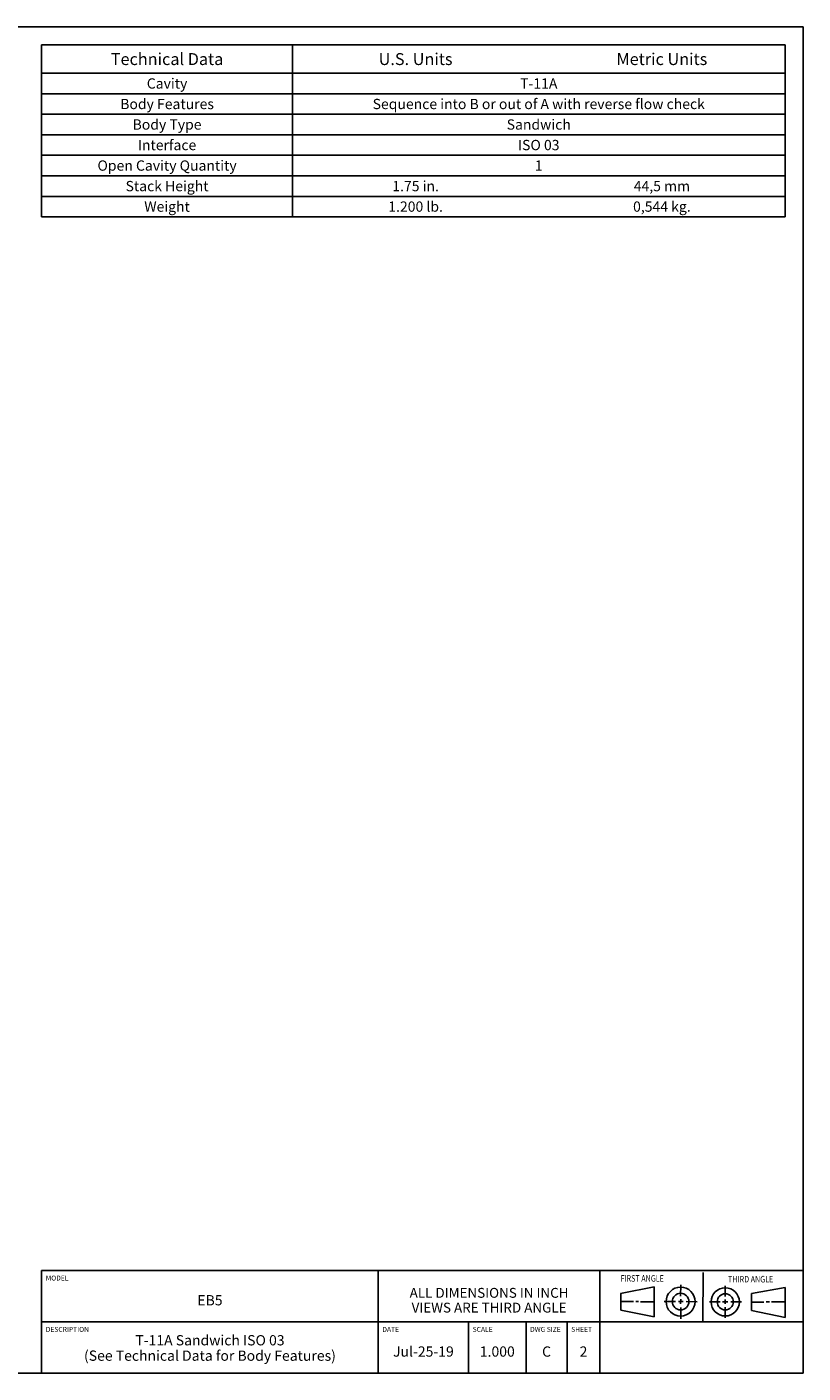
# Model space of a CAD drawing. Units: inches. Extents: x 0.3 to 21.7, y 0.3 to 16.7.
# Drawn here: x 12.2 to 21.7, y 0.3 to 16.7 of the extents above; entities that cross this region are included whole.
import ezdxf

# ---------------------------------------------------------------- set-up
doc = ezdxf.new("R2010")
doc.units = ezdxf.units.IN
doc.header["$LTSCALE"] = 1.21
doc.header["$MEASUREMENT"] = 0
doc.layers.get('0').update_dxf_attribs({"linetype": 'CONTINUOUS'})
doc.styles.get("Standard").update_dxf_attribs({"font": 'txt', "width": 0.8})

# ---------------------------------------------------------------- blocks, each defined once
blk = doc.blocks.new('SUN_FIRST_THIRD_ANGLE_BL0', base_point=(20.482, 1.229))
at = {"color": 7, "linetype": 'Continuous'}
for p, q in [((20.48, 1.528), (20.477, 0.929)), ((19.476, 1.272), (19.885, 1.351)), ((19.885, 1.351), (19.883, 0.985)), ((20.208, 1.376), (20.207, 1.238)), ((20.749, 1.234), (20.749, 1.364)), ((21.07, 1.27), (21.479, 1.345)), ((21.479, 1.345), (21.479, 0.978)), ((19.477, 1.066), (19.478, 1.271)), ((19.477, 1.173), (19.633, 1.172)), ((19.66, 1.172), (19.695, 1.172)), ((19.719, 1.171), (19.885, 1.17)), ((20.007, 1.175), (20.144, 1.174)), ((20.183, 1.173), (20.238, 1.172)), ((20.208, 1.202), (20.207, 1.143)), ((20.276, 1.172), (20.408, 1.171)), ((20.688, 1.17), (20.557, 1.17)), ((20.717, 1.17), (20.783, 1.168)), ((20.749, 1.199), (20.749, 1.143)), ((20.818, 1.169), (20.948, 1.169)), ((21.07, 1.27), (21.069, 1.062)), ((21.221, 1.166), (21.071, 1.166)), ((21.288, 1.169), (21.25, 1.169)), ((21.479, 1.169), (21.316, 1.169)), ((19.883, 0.985), (19.477, 1.066)), ((20.209, 1.101), (20.208, 0.963)), ((20.75, 1.106), (20.75, 0.976)), ((21.479, 0.978), (21.069, 1.062))]:
    blk.add_line(p, q, dxfattribs=at)
for centre, radius in [((20.207, 1.172), 0.176), ((20.751, 1.169), 0.172), ((20.207, 1.172), 0.101), ((20.751, 1.169), 0.0985)]:
    blk.add_circle(centre, radius, dxfattribs=at)
at = {"color": 2, "linetype": 'Continuous', "width": 0.8}
for s, p in [('FIRST ANGLE', (19.475, 1.414)), ('THIRD ANGLE', (20.784, 1.405))]:
    blk.add_text(s, height=0.08, dxfattribs=at).set_placement(p)
blk = doc.blocks.new('*T1')
at = {"color": 2, "linetype": 'Continuous'}
for p, q in [((9.275, 1.25), (0, 1.25)), ((0, 0), (0, 1.25)), ((4.1, 0), (4.1, 1.25)), ((6.8, 0), (6.8, 1.25)), ((9.275, 0), (9.275, 1.25)), ((9.275, 0.625), (0, 0.625)), ((5.2, 0), (5.2, 0.625)), ((5.9, 0), (5.9, 0.625)), ((6.4, 0), (6.4, 0.625)), ((9.275, 0), (0, 0))]:
    blk.add_line(p, q, dxfattribs=at)
at = {"color": 2, "linetype": 'Continuous', "line_spacing_factor": 0.9}
for s, insert, char_height, width, attachment_point in [('MODEL', (0.05, 1.1875), 0.06, 0.48, 1), ('ALL DIMENSIONS IN INCH\\PVIEWS ARE THIRD ANGLE', (5.45, 1.0375), 0.12, 4.224, 2), ('EB5', (2.05, 0.95), 0.125, 0.6, 2), ('DESCRIPTION', (0.05, 0.5625), 0.06, 1.056, 1), ('DATE', (4.15, 0.5625), 0.06, 0.384, 1), ('SCALE', (5.25, 0.5625), 0.06, 0.48, 1), ('DWG SIZE', (5.95, 0.5625), 0.06, 0.768, 1), ('SHEET', (6.45, 0.5625), 0.06, 0.48, 1), ('T-11A Sandwich ISO 03\\P(See Technical Data for Body Features)', (2.05, 0.4625), 0.125, 7.6, 2), ('Jul-25-19', (4.65, 0.325), 0.125, 1.8, 2), ('1.000', (5.55, 0.325), 0.125, 1, 2), ('C', (6.15, 0.325), 0.125, 0.2, 2), ('2', (6.6, 0.325), 0.125, 0.2, 2)]:
    blk.add_mtext(s, dxfattribs=dict(at, insert=insert, char_height=char_height, width=width, attachment_point=attachment_point))
blk = doc.blocks.new('*T2')
at = {"color": 2, "linetype": 'Continuous'}
for p, q in [((0, 0), (9.055, 0)), ((0, 0), (0, -2.094)), ((3.055, 0), (3.055, -2.094)), ((9.055, 0), (9.055, -2.094)), ((0, -0.344), (9.055, -0.344)), ((0, -0.594), (9.055, -0.594)), ((0, -0.844), (9.055, -0.844)), ((0, -1.094), (9.055, -1.094)), ((0, -1.344), (9.055, -1.344)), ((0, -1.594), (9.055, -1.594)), ((0, -1.844), (9.055, -1.844)), ((0, -2.094), (9.055, -2.094))]:
    blk.add_line(p, q, dxfattribs=at)
at = {"color": 2, "linetype": 'Continuous', "attachment_point": 2, "line_spacing_factor": 0.9}
for s, insert, char_height, width in [('Technical Data', (1.5275, -0.0995), 0.145, 3.248), ('U.S. Units', (4.555, -0.0995), 0.145, 2.32), ('Metric Units', (7.555, -0.0995), 0.145, 2.784), ('Cavity', (1.5275, -0.4065), 0.125, 1.2), ('T-11A', (6.055, -0.4065), 0.125, 1), ('Body Features', (1.5275, -0.6565), 0.125, 2.6), ('Sequence into B or out of A with reverse flow check', (6.055, -0.6565), 0.125, 10.2), ('Body Type', (1.5275, -0.9065), 0.125, 1.8), ('Sandwich', (6.055, -0.9065), 0.125, 1.6), ('Interface', (1.5275, -1.1565), 0.125, 1.8), ('ISO 03', (6.055, -1.1565), 0.125, 1.2), ('Open Cavity Quantity', (1.5275, -1.4065), 0.125, 4), ('1', (6.055, -1.4065), 0.125, 0.2), ('Stack Height', (1.5275, -1.6565), 0.125, 2.4), ('1.75 in.', (4.555, -1.6565), 0.125, 1.6), ('44,5 mm', (7.555, -1.6565), 0.125, 1.4), ('Weight', (1.5275, -1.9065), 0.125, 1.2), ('1.200 lb.', (4.555, -1.9065), 0.125, 1.8), ('0,544 kg.', (7.555, -1.9065), 0.125, 1.8)]:
    blk.add_mtext(s, dxfattribs=dict(at, insert=insert, char_height=char_height, width=width))

msp = doc.modelspace()

# ---------------------------------------------------------------- linework, layer by layer
at = {"color": 7, "linetype": 'Continuous'}
for p, q in [((0.301, 16.699), (21.699, 16.699)), ((21.699, 0.301), (21.699, 16.699)), ((0.301, 0.301), (21.699, 0.301))]:
    msp.add_line(p, q, dxfattribs=at)

# ---------------------------------------------------------------- block references
for name, p in [('*T2', (12.424, 16.479)), ('*T1', (12.424, 0.301))]:
    msp.add_blockref(name, p)
at = {"color": 2, "linetype": 'Continuous'}
msp.add_blockref('SUN_FIRST_THIRD_ANGLE_BL0', (20.482, 1.229), dxfattribs=at)

doc.saveas('drawing.dxf')
